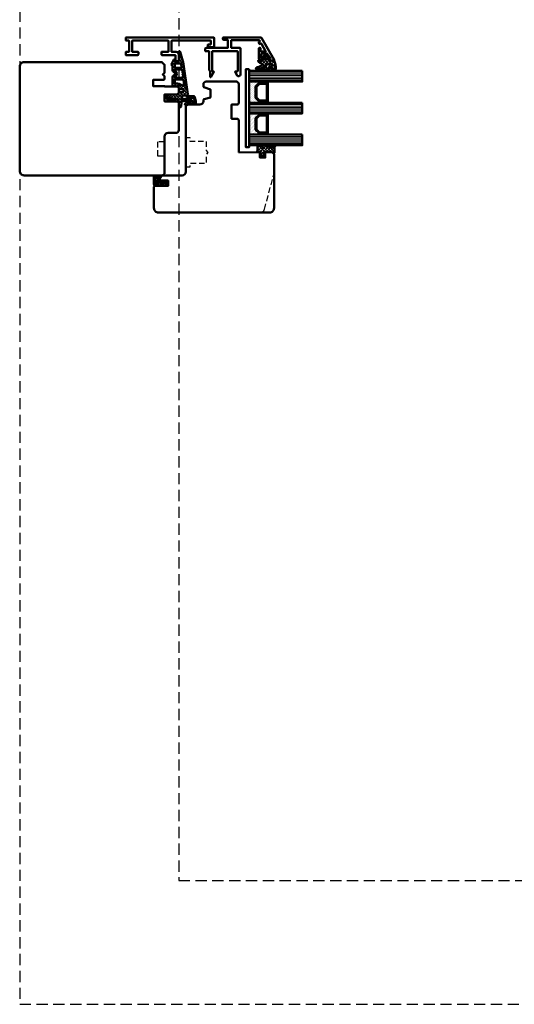
# Model space of a CAD drawing. Units: millimetres. Extents: x 2238 to 12826, y 4150 to 9449.
# Drawn here: x 5325 to 5605, y 7539 to 8096 of the extents above; entities that cross this region are included whole.
import ezdxf

# ---------------------------------------------------------------- set-up
doc = ezdxf.new("R2010")
doc.units = ezdxf.units.MM
doc.linetypes.add('HIDDEN', pattern=[9.525, 6.35, -3.175])
doc.linetypes.add('VERDECKT', pattern=[9.525, 6.35, -3.175])
for name, color, linetype, lineweight in [('Aluminium-AM_1', 52, 'Continuous', 50), ('AM_8', 251, 'Continuous', 18), ('Glas-AM_1', 94, 'Continuous', 50), ('Gummi-AM_1', 183, 'Continuous', 50), ('Holz-AM_1', 32, 'Continuous', 50), ('Holz-AM_3', 26, 'HIDDEN', 25), ('Kunststoff-AM_1', 200, 'Continuous', 50)]:
    doc.layers.add(name, color=color, linetype=linetype, lineweight=lineweight)

# ---------------------------------------------------------------- blocks, each defined once
blk = doc.blocks.new('PKE_R64-90')
blk.add_lwpolyline([(52.5, 6.5), (32, 6.5, -0.414214), (30, 8.5), (30, 13, 0.414214), (28.5, 14.5), (13.2, 14.5, 0.414214), (12.2, 13.5), (12.2, 6.5), (8.2, 6.5), (8.2, 13.5, 0.414214), (7.2, 14.5), (4.7, 14.5, 0.414214), (3.7, 13.5), (3.7, 6.5), (3.5, 6.5), (3.5, 0), (0, 0), (0, 6, 0.414214), (-0.5, 6.5), (-2, 6.5), (-3, 5.5), (-4, 6.5), (-8.5, 6.5), (-10, 5), (-10, -73, 0.414214), (-7.5, -75.5), (51.5, -75.5, 0.414214), (54, -73), (54, 5, 0.414214)], format="xyb", close=True)
at = {"layer": 'Holz-AM_3', "ltscale": 0.5}
blk.add_lwpolyline([(35, 6.5), (35, 2.5), (43, 2.5), (43, 6.5)], dxfattribs=at)
blk = doc.blocks.new('291001')
blk.add_lwpolyline([(8.5, -15.8), (11.6, -15.8, -0.414214), (11.8, -16), (11.8, -22, -0.414214), (11.6, -22.2), (-8.5, -22.2, -0.414214), (-8.7, -22), (-8.7, -16, -0.414214), (-8.5, -15.8), (-4.9, -15.8, 0.414214), (-4.7, -15.6), (-4.7, -14.5, 0.414214), (-5.2, -14), (-12.5, -14, -0.414214), (-12.7, -13.8), (-12.7, -10.7, 0.414214), (-12.9, -10.5), (-14.2, -10.5, 0.414214), (-14.5, -10.8), (-14.5, -14.3, 0.414214), (-13, -15.8), (-10.7, -15.8, -0.414214), (-10.5, -16), (-10.5, -22, -0.414214), (-10.7, -22.2), (-32.5, -22.2, -0.414214), (-32.7, -22), (-32.7, -20.2, -0.414214), (-32.5, -20), (-31.3, -20, 0.414214), (-31, -19.7), (-31, -18.8, 0.414214), (-31.3, -18.5), (-34.3, -18.5, 0.414214), (-34.5, -18.7), (-34.5, -23.8, 0.414214), (-34.3, -24), (15.3, -24, 0.414214), (15.5, -23.8), (15.5, -22.4, 0.414214), (15.3, -22.2), (13.8, -22.2, -0.414214), (13.6, -22), (13.6, -16, -0.414214), (13.8, -15.8), (15.3, -15.8, 0.414214), (15.5, -15.6), (15.5, -14.2, 0.414214), (15.3, -14), (8.8, -14, 0.414214), (8.3, -14.5), (8.3, -15.6, 0.414214)], format="xyb", close=True)
blk = doc.blocks.new('04317910')
at = {"layer": 'AM_8'}
h = blk.add_hatch(dxfattribs=at)
h.set_pattern_fill('ANSI37', color=256, scale=0.4)
h.paths.add_polyline_path([(-10.18, 17.02, 0.038398), (-10.63, 16.92), (-15.86, 15.31, 0.272267), (-16.27, 14.87, 0.4807), (-15.97, 14.5), (-10.82, 14.5, -0.420282), (-10.5, 14.2), (-10.5, 12.67, -0.388879), (-10.77, 12.37), (-11.32, 12.32, 0.743564), (-11.44, 11.76), (-8.91, 10.39, 0.487042), (-8.18, 10.68, -0.328896), (-7.7, 11.03), (-5.66, 11.03, 0.295299), (-4.29, 11.91, -0.64702), (-2.65, 11.91, 0.295299), (-1.28, 11.03), (3.2, 11.03, 0.414214), (3.7, 11.53), (3.7, 13.8, -0.414214), (4.4, 14.5), (4.85, 14.5, 0.414214), (5.15, 14.8), (5.15, 16.92, -0.373885), (5.41, 17.21), (6.41, 17.35, -0.455726), (6.75, 17.06), (6.75, 14.8, 0.414214), (7.05, 14.5), (7.5, 14.5, -0.41423), (8.2, 13.8), (8.2, 10.07, 0.087503), (8.44, 8.7), (8.76, 7.83, 0.278355), (9.16, 7.5, 0.236301), (11.63, 8.57, 0.155103), (12.2, 9.98, 0.898538), (11.61, 10.09, -0.211704), (10.61, 8.91, 0.281373), (10.5, 8.73, -1.429207), (10.15, 8.87, 0.182483), (10.2, 9), (10.2, 10.03, -0.31789), (10.53, 10.5, 0.310918), (12.2, 12.79, 0.908293), (11.61, 12.86, -0.169201), (10.95, 11.8, 0.260682), (10.88, 11.62, -1.615164), (10.54, 11.73, 0.200403), (10.6, 11.88), (10.6, 12.91, -0.415652), (12.17, 14.57), (12.92, 14.57), (14.18, 14.5), (15.38, 14.5, 0.513135), (15.66, 14.9, 0.448876), (14.95, 15.85), (12.68, 16.09, -0.299753), (12.25, 16.43, -0.167502), (12.23, 21.15, -0.996985), (12.49, 21.07, 0.209303), (13.28, 18.2, 0.806908), (14.24, 18.88, -0.269297), (13.96, 23.92, 0.925179), (13.27, 24.3, -0.28499), (12.88, 24.12, 0.142581), (9.68, 23.6, 0.238891), (9.32, 23.08, -0.025098), (9.05, 20.2, 0.067607), (9.06, 20.12, -0.763955), (8.25, 19.55, 0.194717), (8.03, 19.6)])
h.paths.add_polyline_path([(3.47, 17.18), (2.34, 14.85, 0.113113), (2.1, 13.8), (2.1, 12.63, -0.414214), (1.8, 12.33), (0.18, 12.33, -0.40406), (-0.12, 12.62), (-0.26, 16.85, -0.383831), (-0.01, 17.16), (3.16, 17.6, -0.599756)], flags=16)
h.paths.add_polyline_path([(8.87, 18.51, -0.306099), (9.05, 18.79, 0.228344), (10.11, 20.49, -0.021801), (10.26, 22.35, 0.236054), (10.2, 22.52, -0.773826), (10.57, 23.2, 0.101852), (10.65, 23.19, -0.118777), (12.37, 23.36, -0.371115), (12.55, 23.17, -0.036629), (12.54, 22.43, -0.429251), (12.31, 22.24, 0.261656), (11.51, 21.82, 0.188575), (10.98, 16.65, -0.495585), (10.78, 16.4), (9.17, 16.4, -0.414214), (8.87, 16.7)], flags=16)
h.paths.add_polyline_path([(-1.26, 16.65), (-1.12, 12.77, -0.619598), (-1.6, 12.52), (-1.72, 12.65, 0.413091), (-5.11, 12.76), (-5.26, 12.62, -0.707191), (-5.79, 12.81), (-5.79, 16.09, -0.373885), (-5.53, 16.38), (-5.21, 16.43, 0.267949), (-4.97, 16.61, -0.57735), (-4.46, 16.69, 0.267949), (-4.18, 16.57, 0.356584), (-3.85, 16.76, -0.597092), (-3.33, 16.84, 0.267949), (-3.05, 16.73, 0.356584), (-2.72, 16.91, -0.597092), (-2.2, 17, 0.496075), (-1.73, 16.88, -0.602349)], flags=16)
h.paths.add_polyline_path([(-6.74, 15.8), (-6.74, 12.63, -0.414214), (-7.04, 12.33), (-8.85, 12.33, -0.414214), (-9.15, 12.63), (-9.15, 15.55, -0.373885), (-8.89, 15.84), (-7.08, 16.1, -0.455726)], flags=16)
for points in [[(-16.27, 14.87, 0.470117), (-15.98, 14.5), (-10.8, 14.5, -0.40861), (-10.5, 14.19), (-10.5, 12.67), (-10.5, 12.67, -0.388879), (-10.77, 12.37), (-11.32, 12.32, 0.743564), (-11.44, 11.76), (-8.91, 10.39, 0.416605), (-8.23, 10.59), (-8.14, 10.76, -0.277325), (-7.7, 11.03), (-5.66, 11.03, 0.295299), (-4.29, 11.91, -0.64702), (-2.65, 11.91, 0.295299), (-1.28, 11.03), (3.2, 11.03, 0.414214), (3.7, 11.53), (3.7, 13.8, -0.414214), (4.4, 14.5), (4.85, 14.5, 0.414214), (5.15, 14.8), (5.15, 16.92, -0.373885), (5.41, 17.21), (6.41, 17.35, -0.455726), (6.75, 17.06), (6.75, 14.8, 0.414214), (7.05, 14.5), (7.5, 14.5, -0.41423), (8.2, 13.8), (8.2, 10.07, 0.087503), (8.44, 8.7), (8.76, 7.83, 0.315299), (9.23, 7.5), (9.33, 7.5, 0.213507), (11.56, 8.5, 0.164729), (12.2, 9.98, 0.901546), (11.61, 10.08, -0.211431), (10.61, 8.91, 0.281373), (10.5, 8.73, -1.429207), (10.15, 8.87, 0.182483), (10.2, 9), (10.2, 10.03, -0.317837), (10.53, 10.5, 0.310928), (12.2, 12.79, 0.908675), (11.61, 12.86, -0.169167), (10.95, 11.8, 0.260682), (10.88, 11.62, -1.615164), (10.54, 11.73, 0.200403), (10.6, 11.88), (10.6, 13, -0.398918), (12.17, 14.57), (12.92, 14.57), (14.18, 14.5), (15.38, 14.5, 0.414214), (15.68, 14.8), (15.68, 15.05, 0.378469), (14.98, 15.85), (12.68, 16.09, -0.299753), (12.25, 16.43, -0.167754), (12.24, 21.15, -0.83627), (12.5, 21.11, 0.212088), (13.28, 18.2, 0.806908), (14.24, 18.88, -0.269297), (13.96, 23.92, 0.925179), (13.27, 24.3, -0.28499), (12.88, 24.12, 0.139049), (9.75, 23.63, 0.269526), (9.32, 23.08, -0.02451), (9.06, 20.27, 0.157721), (9.07, 20.08, -0.734536), (8.25, 19.55, 0.194001), (8.03, 19.6), (-10.16, 17.02, 0.039663), (-10.63, 16.92), (-15.86, 15.31, 0.272267)], [(10.11, 20.49, -0.228344), (9.05, 18.79, 0.306099), (8.87, 18.51), (8.87, 16.7, 0.414214), (9.17, 16.4), (10.78, 16.4, 0.495585), (10.98, 16.65, -0.188575), (11.51, 21.82, -0.271674), (12.35, 22.24, 0.367157), (12.54, 22.42, 0.03725), (12.55, 23.17, 0.345606), (12.39, 23.36, 0.119715), (10.65, 23.19, -0.101852), (10.57, 23.2, 0.773826), (10.2, 22.52, -0.236054), (10.26, 22.35, 0.021801)], [(-2.95, 16.75, 0.267949), (-2.71, 16.93, -0.57735), (-2.2, 17, 0.267949), (-1.92, 16.89), (-1.6, 16.94, -0.445263), (-1.26, 16.65), (-1.12, 12.77, -0.619598), (-1.6, 12.52), (-1.72, 12.65, 0.413091), (-5.11, 12.76), (-5.32, 12.57, -0.607625), (-5.79, 12.81), (-5.79, 16.09, -0.373885), (-5.53, 16.38), (-5.21, 16.43, 0.267949), (-4.97, 16.61, -0.57735), (-4.46, 16.69, 0.267949), (-4.18, 16.57), (-4.08, 16.59, 0.267949), (-3.84, 16.77, -0.57735), (-3.33, 16.84, 0.267949), (-3.05, 16.73)], [(2.1, 13.8), (2.1, 12.63, -0.414214), (1.8, 12.33), (0.18, 12.33, -0.40406), (-0.12, 12.62), (-0.26, 16.85, -0.383831), (-0.01, 17.16), (3.16, 17.6, -0.599756), (3.47, 17.18), (2.34, 14.85, 0.113113)], [(-9.15, 15.55), (-9.15, 12.63, 0.414214), (-8.85, 12.33), (-7.04, 12.33, 0.414214), (-6.74, 12.63), (-6.74, 15.8, 0.455726), (-7.08, 16.1), (-8.89, 15.84, 0.373885)]]:
    blk.add_lwpolyline(points, format="xyb", close=True)
blk = doc.blocks.new('04316010')
at = {"layer": 'AM_8'}
h = blk.add_hatch(dxfattribs=at)
h.set_pattern_fill('_U', color=256, angle=45, style=0, double=1, pattern_type=0)
h.set_pattern_definition([(45, (-182.0035, -80.6097), (-0.707107, 0.707107), []), (135, (-182.0035, -80.6097), (-0.707107, -0.707107), [])])
edge = h.paths.add_edge_path()
edge.add_line((-2.46, -5.36), (-3, -5.5))
edge.add_line((-3, -5.5), (-5.29, -4.18))
edge.add_arc((-5.23, -4.46), 0.285, 101.0943, 198.9057)
edge.add_arc((-7.18, -6.5), 2.57, -0.2074, 49.1811, ccw=False)
edge.add_arc((-4.99, -6.48), 0.376, 209.2969, 355.7189, ccw=False)
edge.add_line((-5.31, -6.66), (-5.45, -5.5))
edge.add_arc((-5.73, -5.5), 0.275, 0, 180)
edge.add_line((-6, -5.5), (-6, -7))
edge.add_arc((-5, -7), 1, 180, 270)
edge.add_line((-5, -8), (-1, -8))
edge.add_line((-1, -8), (0, -7.5))
edge.add_line((0, -7.5), (0, -1))
edge.add_arc((-1.01, -1.26), 1.05, 14.5884, 124.2634)
edge.add_line((-1.61, -0.4), (-3, -1.35))
edge.add_line((-3, -1.35), (-3, -1.78))
edge.add_arc((-2.8, -1.78), 0.2, 180, 294.444)
edge.add_line((-2.72, -1.96), (-1.7, -1.5))
edge.add_line((-1.7, -1.5), (-1.7, -2.5))
edge.add_line((-1.7, -2.5), (-3, -3.35))
edge.add_line((-3, -3.35), (-3, -3.78))
edge.add_arc((-2.8, -3.78), 0.2, 180, 294.444)
edge.add_line((-2.72, -3.96), (-1.7, -3.5))
edge.add_line((-1.7, -3.5), (-1.7, -4.39))
edge.add_arc((-2.7, -4.39), 1, 284.1106, 360, ccw=False)
edge = h.paths.add_edge_path(flags=16)
edge.add_arc((-1.28, -7), 0.4, -90, 0, ccw=False)
edge.add_line((-1.28, -7.4), (-4.46, -7.4))
edge.add_arc((-4.46, -7.3), 0.1, 125.6801, 270, ccw=False)
edge.add_arc((-5.08, -6.44), 0.961, 305.705, 384.8291)
edge.add_arc((-4.02, -5.97), 0.2, 60.6629, 198.3763, ccw=False)
edge.add_line((-3.92, -5.8), (-3.27, -6.16))
edge.add_line((-3.27, -6.16), (-1.28, -6.16))
edge.add_arc((-1.28, -6.56), 0.4, 0, 90, ccw=False)
edge.add_line((-0.88, -6.56), (-0.88, -7))
at = {"flags": 128}
for points in [[(-3, -5.5), (-5.29, -4.18, 0.454733), (-5.5, -4.55, -0.218897), (-4.61, -6.51, -0.742815), (-5.31, -6.66), (-5.45, -5.5, 1), (-6, -5.5), (-6, -7, 0.414214), (-5, -8), (-1, -8), (0, -7.5), (0, -1, 0.518766), (-1.61, -0.4), (-3, -1.35), (-3, -1.78, 0.545467), (-2.72, -1.96), (-1.7, -1.5), (-1.7, -2.5), (-3, -3.35), (-3, -3.78, 0.545467), (-2.72, -3.96), (-1.7, -3.5), (-1.7, -4.39, -0.343788), (-2.46, -5.36)], [(-1.28, -7.4, 0.414214), (-0.88, -7), (-0.88, -6.56, 0.414214), (-1.28, -6.16), (-3.27, -6.16), (-3.92, -5.8, 0.685441), (-4.21, -6.03, -0.359648), (-4.52, -7.22, 0.728678), (-4.46, -7.4)]]:
    blk.add_lwpolyline(points, format="xyb", close=True, dxfattribs=at)
blk = doc.blocks.new('PKE_HF74-68_GF40')
blk.add_lwpolyline([(40.99, 48.51), (22.99, 48.51, 0.414214), (21.99, 47.51), (21.99, 44.51), (13.99, 44.5), (13.99, 47.5, 0.414214), (12.99, 48.5), (1.99, 48.5), (0.99, 47.5), (0.99, 30, 0.414214), (2.49, 28.5), (3.64, 28.5, 0.315299), (4.11, 28.83), (5.45, 32.5), (9.92, 32.5), (10.89, 28.87, 0.339454), (11.38, 28.5), (11.99, 28.5, -0.414214), (13.99, 26.5), (13.99, 20, 0.414214), (15.5, 18.5), (52, 18.51, -0.414214), (54, 16.51), (54, 4.75), (57, 3.01), (57, 8.51), (60, 8.52), (60, 1.02), (60.5, 0.52), (72.5, 0.52, 0.414214), (75, 3.02), (74.98, 66.02, 0.414214), (72.48, 68.52), (41.98, 68.51), (40.98, 67.51), (40.98, 63.51), (43.98, 63.51), (43.98, 60.51), (40.98, 60.51)], format="xyb", close=True)
at = {"layer": 'Holz-AM_3', "ltscale": 0.5}
blk.add_lwpolyline([(75, 60.69, 0.339454), (73.15, 63.1), (53, 68.5)], format="xyb", dxfattribs=at)
at = {"layer": 'Holz-AM_3', "ltscale": 0.5, "flags": 128}
blk.add_lwpolyline([(49.15, 18.5), (49.15, 21), (47.15, 21), (47.15, 30.3), (42, 30.3), (41, 31.3), (40, 30.3), (34.85, 30.3), (34.85, 21), (32.85, 21), (32.85, 18.5)], dxfattribs=at)
blk = doc.blocks.new('291460')
blk.add_lwpolyline([(-15.4, -31.8, -0.414214), (-15.6, -32), (-16.2, -32, -0.414214), (-16.4, -31.8), (-16.4, -30.2, 0.414214), (-16.6, -30), (-19.07, -30, 0.57735), (-19.24, -30.3), (-16.85, -34.44, 0.428656), (-16.57, -34.51), (-16.15, -34.27, -0.57735), (-15.4, -34.7), (-15.4, -35.34, -0.267949), (-15.5, -35.51), (-15.88, -35.73, 0.414214), (-15.95, -36), (-15.77, -36.3, 0.267949), (-15.6, -36.4), (0.1, -36.4, 0.414214), (0.3, -36.2), (0.3, -32.2, 0.414214), (0.1, -32), (-4.8, -32, -0.414214), (-5, -31.8), (-5, -17.03, -0.767327), (-3.07, -16.52), (-1.93, -18.5, -0.57735), (-2.1, -18.8), (-3.2, -18.8, 0.414214), (-3.4, -19), (-3.4, -30, 0.414214), (-3.2, -30.2), (10.9, -30.2, 0.414214), (11.1, -30), (11.1, -19, 0.414214), (10.9, -18.8), (10.33, -18.8, -0.57735), (10.15, -18.5), (11.83, -15.6, -0.767327), (12.2, -15.7), (12.2, -18.72, 0.198912), (12.26, -18.86), (12.64, -19.24, -0.198912), (12.7, -19.38), (12.7, -30, 0.414214), (12.9, -30.2), (14.8, -30.2, -0.414214), (15, -30.4), (15, -31.5, -0.414214), (14.5, -32), (2.3, -32, 0.414214), (2.1, -32.2), (2.1, -36.4, 0.414214), (2.3, -36.6), (4.5, -36.6, -0.414214), (5, -37.1), (5, -37.5, -0.414214), (4.5, -38), (-16.35, -38, -0.267949), (-16.79, -37.75), (-23.97, -25.3, -0.57735), (-23.8, -25), (-21.58, -25, -0.198912), (-21.44, -25.06), (-21.06, -25.44, -0.198912), (-21, -25.58), (-21, -25.8, -0.414214), (-21.2, -26), (-21.84, -26, 0.620878), (-22, -26.32), (-20.16, -28.72, 0.233899), (-20.01, -28.8), (-16.8, -28.8, 0.414214), (-16.6, -28.6), (-16.6, -26.2, 0.414214), (-16.8, -26), (-17.8, -26, -0.414214), (-18, -25.8), (-18, -25.58, -0.198912), (-17.94, -25.44), (-17.56, -25.06, -0.198912), (-17.42, -25), (-16.4, -25, -0.414214), (-15.4, -26)], format="xyb", close=True)
blk = doc.blocks.new('04310910')
at = {"layer": 'AM_8'}
h = blk.add_hatch(dxfattribs=at)
h.set_pattern_fill('ANSI37', color=256, scale=0.4, angle=-90, style=0)
edge = h.paths.add_edge_path()
edge.add_arc((-14.11, 14.72), 1, 194.1344, 350.8596)
edge.add_arc((-22.99, 16.15), 10, 350.8596, 361.0626)
edge.add_line((-12.99, 16.33), (-13.02, 17.82))
edge.add_arc((-13.42, 17.82), 0.4, 1.0626, 174.7725)
edge.add_line((-13.82, 17.85), (-14.09, 14.96))
edge.add_arc((-14.13, 14.97), 0.05, 183.5454, 354.7725, ccw=False)
edge.add_arc((-19.17, 14.65), 5, 3.5454, 33.2539)
edge.add_arc((-14.49, 17.72), 0.6, 118.2454, 213.2539, ccw=False)
edge.add_arc((-16.08, 20.67), 2.75, 298.2454, 334.2285)
edge.add_arc((-19.01, 22.09), 6, 334.2285, 359.82)
edge.add_line((-13, 22.07), (-13, 24.81))
edge.add_arc((-13.4, 24.81), 0.4, 359.82, 544.4873)
edge.add_arc((-16.29, 24.58), 2.5, -51.0631, 4.4873, ccw=False)
edge.add_arc((-14.75, 22.68), 0.05, 113.4241, 308.9369, ccw=False)
edge.add_arc((-15.26, 23.86), 1.24, 293.4241, 355.2952)
edge.add_arc((-12.52, 23.75), 1.5, 152.2322, 179.5905, ccw=False)
edge.add_arc((-14.21, 24.63), 0.4, 332.2322, 447.8546)
edge.add_arc((-14.56, 15.04), 10, 87.8546, 115.6051)
edge.add_arc((-18.8, 23.88), 0.2, 115.6051, 180.0012)
edge.add_line((-19, 23.88), (-19, 22.09))
edge.add_arc((-18, 22.09), 1, 180.0004, 212.1964)
edge.add_arc((-19.1, 21.4), 0.3, -90, 32.1964, ccw=False)
edge.add_line((-19.1, 21.1), (-20.13, 21.1))
edge.add_arc((-20.13, 21.3), 0.2, 190, 270, ccw=False)
edge.add_line((-20.33, 21.26), (-20.36, 21.43))
edge.add_arc((-20.56, 21.4), 0.2, 10, 119.6049)
edge.add_arc((-19.17, 18.97), 3, 119.6049, 164.5003)
edge.add_arc((-21.1, 19.5), 1, 164.5003, 195.4997)
edge.add_arc((-19.17, 20.03), 3, 195.4997, 240.3951)
edge.add_arc((-20.56, 17.6), 0.2, 240.3951, 350)
edge.add_line((-20.36, 17.57), (-20.33, 17.73))
edge.add_arc((-20.13, 17.7), 0.2, 89.999, 170, ccw=False)
edge.add_line((-20.13, 17.9), (-19.21, 17.9))
edge.add_arc((-19.21, 17.5), 0.4, -7.8381, 89.999, ccw=False)
edge.add_line((-18.82, 17.44), (-19.1, 15.4))
edge.add_arc((-18.8, 15.36), 0.3, 172.1645, 279.5258)
edge.add_arc((-19, 16.54), 1.5, 279.5258, 338.3883)
edge.add_line((-17.6, 15.99), (-16.99, 17.54))
edge.add_arc((-16.8, 17.46), 0.2, 39.3621, 158.3883, ccw=False)
edge.add_arc((-22.83, 12.52), 8, 14.1344, 39.3621, ccw=False)
edge = h.paths.add_edge_path(flags=16)
edge.add_arc((-16.08, 20.67), 1.65, 332.5012, 359.8895)
edge.add_arc((-15.02, 20.76), 0.6, 351.3637, 481.8661)
edge.add_arc((-15.44, 21.44), 0.2, 215.2226, 301.8661, ccw=False)
edge.add_arc((-15.28, 21.55), 0.4, 154.2218, 215.2226, ccw=False)
edge.add_line((-15.64, 21.73), (-15.38, 22.27))
edge.add_arc((-15.83, 22.49), 0.5, 334.2218, 486.9803)
edge.add_arc((-14.87, 21.21), 2.1, 126.9803, 211.7155)
edge.add_arc((-15.25, 20.97), 1.65, 211.7155, 247.1699)
edge.add_arc((-15.5, 20.37), 1, 247.1699, 332.5012)
edge = h.paths.add_edge_path(flags=16)
edge.add_arc((-20.91, 18.3), 2, 44.7158, 85.87)
edge.add_arc((-20.8, 19.8), 0.5, 85.87, 143.1301)
edge.add_arc((-20.4, 19.5), 1, 143.1301, 216.8699)
edge.add_arc((-20.8, 19.2), 0.5, 216.8699, 274.13)
edge.add_arc((-20.91, 20.7), 2, 274.13, 315.2842)
edge.add_arc((-19.7, 19.5), 0.3, 315.2842, 404.7158)
for points in [[(-15.08, 14.47, 0.815037), (-13.12, 14.56, 0.044548), (-12.99, 16.33), (-13.02, 17.82, 0.946561), (-13.82, 17.85), (-14.09, 14.96, -0.926229), (-14.18, 14.96, 0.130359), (-14.99, 17.39, -0.440055), (-14.78, 18.25, 0.158309), (-13.6, 19.48, 0.11213), (-13, 22.07), (-13, 24.81, 1.041582), (-13.79, 24.78, -0.247245), (-14.72, 22.64, -1.145441), (-14.77, 22.72, 0.276719), (-14.02, 23.76, -0.119943), (-13.85, 24.45, 0.552157), (-14.19, 25.03, 0.12168), (-18.89, 24.06, 0.288617), (-19, 23.88), (-19, 22.09, 0.141413), (-18.85, 21.56, -0.5902), (-19.1, 21.1), (-20.13, 21.1, -0.36397), (-20.33, 21.26), (-20.36, 21.43, 0.518378), (-20.66, 21.57, 0.198438), (-22.07, 19.77, 0.136091), (-22.07, 19.23, 0.198438), (-20.66, 17.43, 0.518378), (-20.36, 17.57), (-20.33, 17.73, -0.363975), (-20.13, 17.9), (-19.21, 17.9, -0.454868), (-18.82, 17.44), (-19.1, 15.4, 0.50602), (-18.75, 15.06, 0.262637), (-17.6, 15.99), (-16.99, 17.54, -0.571699), (-16.65, 17.59, -0.110523)], [(-14.61, 19.91, 0.120076), (-14.43, 20.67, 0.640157), (-15.34, 21.27, -0.397158), (-15.61, 21.32, -0.272635), (-15.64, 21.73), (-15.38, 22.27, 0.78663), (-16.13, 22.89, 0.387549), (-16.65, 20.11, 0.155945), (-15.89, 19.45, 0.390544)], [(-19.49, 19.71, 0.181524), (-20.77, 20.3, 0.255176), (-21.2, 20.1, 0.333333), (-21.2, 18.9, 0.255176), (-20.77, 18.7, 0.181524), (-19.49, 19.29, 0.411311)]]:
    blk.add_lwpolyline(points, format="xyb", close=True)
blk = doc.blocks.new('04317610')
at = {"layer": 'AM_8'}
h = blk.add_hatch(dxfattribs=at)
h.set_pattern_fill('ANSI37', color=256, scale=0.4)
h.paths.add_polyline_path([(-3, 4.36), (-2.64, 4.69), (-2.58, 4.75), (-2.53, 4.84), (-2.52, 4.94), (-2.54, 5.03), (-2.59, 5.12), (-2.67, 5.17), (-2.77, 5.2), (-2.87, 5.2), (-2.97, 5.21), (-3.07, 5.21), (-3.17, 5.22), (-3.27, 5.22), (-3.37, 5.23), (-3.47, 5.23), (-3.57, 5.23), (-3.67, 5.23), (-3.77, 5.24), (-3.87, 5.24), (-3.97, 5.24), (-4.06, 5.24), (-4.16, 5.24), (-4.26, 5.25), (-5.14, 5.26), (-5.9, 5.29), (-6.68, 5.69), (-6.72, 5.7), (-6.82, 5.69), (-6.91, 5.65), (-6.98, 5.57), (-7.01, 5.47), (-7.01, 5.27), (-6.98, 5.18), (-6.92, 5.11), (-6.87, 5.03), (-6.81, 4.96), (-6.75, 4.89), (-6.68, 4.81), (-6.62, 4.74), (-6.56, 4.66), (-6.49, 4.59), (-6.42, 4.52), (-6.35, 4.44), (-6.28, 4.37), (-6.21, 4.3), (-6.14, 4.23), (-5.94, 4.03), (-5.95, 3.68), (-5.95, 3.58), (-5.95, 3.47), (-5.94, 3.37), (-5.94, 3.27), (-5.94, 3.17), (-5.94, 3.07), (-5.94, 2.96), (-5.94, 2.86), (-5.93, 2.76), (-5.91, 2.66), (-5.87, 2.57), (-5.81, 2.49), (-5.6, 2.22), (-5.96, 2.04), (-6.09, 2.65), (-6.14, 3.12), (-6.17, 3.46), (-6.17, 3.55), (-6.18, 3.65), (-6.19, 3.74), (-6.2, 3.84), (-6.21, 3.94), (-6.22, 4.04), (-6.23, 4.14), (-6.27, 4.23), (-6.32, 4.31), (-6.39, 4.38), (-6.48, 4.43), (-6.58, 4.45), (-6.68, 4.45), (-6.78, 4.42), (-6.86, 4.37), (-6.93, 4.3), (-6.98, 4.22), (-7, 4.16), (-7, 3.12), (-6.96, 2.65), (-6.95, 2.53), (-6.93, 2.42), (-6.91, 2.3), (-6.89, 2.19), (-6.87, 2.07), (-6.84, 1.96), (-6.81, 1.85), (-6.77, 1.73), (-6.74, 1.62), (-6.7, 1.52), (-6.65, 1.41), (-6.52, 1.09), (-6.84, 0.9), (-6.92, 0.84), (-6.98, 0.76), (-7, 0.68), (-7, 0.56), (-6.96, 0.47), (-6.9, 0.4), (-6.81, 0.34), (-6.5, 0.14), (-6.98, -0.65), (-6.96, -0.71), (-6.89, -0.78), (-6.49, -1.03), (-6.99, -1.79), (-6.95, -1.87), (-6.89, -1.94), (-6.5, -2.19), (-6.98, -2.97), (-6.97, -3.01), (-6.9, -3.09), (-6.82, -3.14), (-6.51, -3.33), (-6.67, -3.62), (-6.98, -3.92), (-7, -3.96), (-7, -4.07), (-6.97, -4.15), (-6.91, -4.23), (-6.83, -4.29), (-6.74, -4.31), (-6.64, -4.32), (-6.34, -4.33), (-6.24, -4.34), (-5.85, -4.36), (-5.75, -4.36), (-5.65, -4.37), (-5.35, -4.38), (-5.05, -4.4), (-4.95, -4.4), (-4.65, -4.42), (-4.02, -4.45), (-3.66, -4.47), (-3.36, -4.49), (-3.26, -4.49), (-3.16, -4.46), (-3.08, -4.4), (-3.03, -4.32), (-3, -4.22), (-3, -3.09), (-2.68, -2.86), (-2.43, -2.69), (-2.35, -2.63), (-2.26, -2.58), (-2.18, -2.52), (-2, -2.39), (-1.93, -2.39), (-1.91, -2.38), (-1.71, -2.37), (-1.61, -2.36), (-1.5, -2.35), (-1.4, -2.33), (-1.31, -2.32), (-1.22, -2.31), (-0.92, -2.43), (-1.11, -2.43), (-1.12, -2.44), (-1.2, -2.42), (-1.27, -2.42), (-1.36, -2.44), (-1.45, -2.46), (-1.54, -2.48), (-1.63, -2.53), (-1.69, -2.61), (-1.73, -2.7), (-1.72, -2.8), (-1.68, -2.9), (-1.61, -2.97), (-1.52, -3), (-1.02, -3), (-0.9, -2.97), (-0.77, -2.92), (-0.65, -2.84), (-0.55, -2.74), (-0.46, -2.64), (-0.38, -2.52), (-0.33, -2.41), (-0.28, -2.29), (-0.24, -2.18), (-0.21, -2.07), (-0.18, -1.96), (-0.16, -1.86), (-0.14, -1.75), (-0.12, -1.65), (-0.12, -1.54), (-0.13, -1.44), (-0.15, -1.33), (-0.17, -1.23), (-0.2, -1.12), (-0.23, -1.01), (-0.26, -0.91), (-0.3, -0.8), (-0.34, -0.69), (-0.39, -0.58), (-0.46, -0.47), (-0.53, -0.37), (-0.61, -0.27), (-0.71, -0.19), (-0.8, -0.12), (-0.91, -0.06), (-1.03, -0.01), (-1.14, 0), (-1.36, 0), (-1.46, -0.02), (-1.53, -0.07), (-1.59, -0.16), (-1.6, -0.26), (-1.58, -0.36), (-1.52, -0.43), (-1.44, -0.49), (-1.37, -0.54), (-1.2, -0.62), (-1.17, -0.63), (-1.04, -0.83), (-1.95, -0.81), (-2.07, -0.73), (-2.07, -0.73), (-2.32, -0.56), (-2.4, -0.51), (-2.48, -0.45), (-3, -0.1)])
blk.add_lwpolyline([(-2.86, 4.47), (-2.91, 4.38), (-2.94, 4.29), (-2.96, 4.19), (-2.97, 4.09), (-3, 3.95), (-3, 0), (-2.95, -0.1), (-2.89, -0.17), (-2.81, -0.23), (-2.73, -0.28), (-2.65, -0.34), (-2.56, -0.4), (-2.48, -0.45), (-2.4, -0.51), (-2.32, -0.56), (-2.24, -0.62), (-2.15, -0.68), (-2.07, -0.73), (-1.98, -0.77), (-1.88, -0.78), (-1.78, -0.79), (-1.68, -0.79), (-1.58, -0.79), (-1.47, -0.8), (-1.38, -0.82), (-1.28, -0.82), (-1.2, -0.8), (-1.14, -0.75), (-1.13, -0.69), (-1.17, -0.63), (-1.24, -0.61), (-1.29, -0.58), (-1.37, -0.54), (-1.44, -0.49), (-1.52, -0.43), (-1.58, -0.36), (-1.6, -0.26), (-1.59, -0.16), (-1.53, -0.07), (-1.46, -0.02), (-1.36, 0), (-1.14, 0), (-1.03, -0.01), (-0.91, -0.06), (-0.8, -0.12), (-0.71, -0.19), (-0.61, -0.27), (-0.53, -0.37), (-0.46, -0.47), (-0.39, -0.58), (-0.34, -0.69), (-0.3, -0.8), (-0.26, -0.91), (-0.23, -1.01), (-0.2, -1.12), (-0.17, -1.23), (-0.15, -1.33), (-0.13, -1.44), (-0.12, -1.54), (-0.12, -1.65), (-0.14, -1.75), (-0.16, -1.86), (-0.18, -1.96), (-0.21, -2.07), (-0.24, -2.18), (-0.28, -2.29), (-0.33, -2.41), (-0.38, -2.52), (-0.46, -2.64), (-0.55, -2.74), (-0.65, -2.84), (-0.77, -2.92), (-0.9, -2.97), (-1.02, -3), (-1.52, -3), (-1.61, -2.97), (-1.68, -2.9), (-1.72, -2.8), (-1.73, -2.7), (-1.69, -2.61), (-1.63, -2.53), (-1.54, -2.48), (-1.45, -2.46), (-1.36, -2.44), (-1.27, -2.42), (-1.2, -2.42), (-1.12, -2.44), (-1.09, -2.4), (-1.14, -2.35), (-1.22, -2.31), (-1.31, -2.32), (-1.4, -2.33), (-1.5, -2.35), (-1.61, -2.36), (-1.71, -2.37), (-1.81, -2.37), (-1.91, -2.38), (-2.01, -2.41), (-2.1, -2.46), (-2.18, -2.52), (-2.26, -2.58), (-2.35, -2.63), (-2.43, -2.69), (-2.51, -2.75), (-2.59, -2.81), (-2.68, -2.86), (-2.76, -2.92), (-2.84, -2.98), (-2.92, -3.04), (-2.97, -3.12), (-3, -3.22), (-3, -4.22), (-3.03, -4.32), (-3.08, -4.4), (-3.16, -4.46), (-3.26, -4.49), (-3.36, -4.49), (-3.46, -4.48), (-3.56, -4.48), (-3.66, -4.47), (-3.76, -4.47), (-3.86, -4.46), (-3.96, -4.46), (-4.06, -4.45), (-4.16, -4.45), (-4.26, -4.44), (-4.36, -4.44), (-4.45, -4.43), (-4.55, -4.43), (-4.65, -4.42), (-4.75, -4.41), (-4.85, -4.41), (-4.95, -4.4), (-5.05, -4.4), (-5.15, -4.39), (-5.25, -4.39), (-5.35, -4.38), (-5.45, -4.38), (-5.55, -4.37), (-5.65, -4.37), (-5.75, -4.36), (-5.85, -4.36), (-5.95, -4.35), (-6.05, -4.35), (-6.15, -4.34), (-6.24, -4.34), (-6.34, -4.33), (-6.44, -4.33), (-6.54, -4.32), (-6.64, -4.32), (-6.74, -4.31), (-6.83, -4.29), (-6.91, -4.23), (-6.97, -4.15), (-7, -4.07), (-7, -3.96), (-6.97, -3.87), (-6.91, -3.79), (-6.83, -3.74), (-6.74, -3.69), (-6.67, -3.62), (-6.62, -3.54), (-6.61, -3.44), (-6.62, -3.35), (-6.67, -3.26), (-6.74, -3.19), (-6.82, -3.14), (-6.9, -3.09), (-6.97, -3.01), (-7, -2.92), (-7, -2.81), (-6.98, -2.73), (-6.92, -2.65), (-6.84, -2.59), (-6.76, -2.54), (-6.68, -2.48), (-6.63, -2.4), (-6.61, -2.3), (-6.62, -2.21), (-6.66, -2.12), (-6.72, -2.05), (-6.81, -2), (-6.89, -1.94), (-6.95, -1.87), (-6.99, -1.78), (-7, -1.69), (-6.98, -1.59), (-6.93, -1.51), (-6.85, -1.44), (-6.77, -1.39), (-6.69, -1.33), (-6.63, -1.25), (-6.61, -1.16), (-6.62, -1.06), (-6.65, -0.96), (-6.72, -0.89), (-6.8, -0.84), (-6.89, -0.78), (-6.96, -0.71), (-7, -0.61), (-7, -0.52), (-6.98, -0.42), (-6.93, -0.34), (-6.85, -0.28), (-6.76, -0.23), (-6.68, -0.16), (-6.63, -0.08), (-6.61, 0.02), (-6.62, 0.12), (-6.66, 0.21), (-6.73, 0.29), (-6.81, 0.34), (-6.9, 0.4), (-6.96, 0.47), (-7, 0.56), (-7, 0.68), (-6.98, 0.76), (-6.92, 0.84), (-6.84, 0.9), (-6.75, 0.95), (-6.67, 1), (-6.6, 1.08), (-6.59, 1.19), (-6.61, 1.3), (-6.65, 1.41), (-6.7, 1.52), (-6.74, 1.62), (-6.77, 1.73), (-6.81, 1.85), (-6.84, 1.96), (-6.87, 2.07), (-6.89, 2.19), (-6.91, 2.3), (-6.93, 2.42), (-6.95, 2.53), (-6.96, 2.65), (-7, 3.12), (-7, 4.16), (-6.98, 4.22), (-6.93, 4.3), (-6.86, 4.37), (-6.78, 4.42), (-6.68, 4.45), (-6.58, 4.45), (-6.48, 4.43), (-6.39, 4.38), (-6.32, 4.31), (-6.27, 4.23), (-6.23, 4.14), (-6.22, 4.04), (-6.21, 3.94), (-6.2, 3.84), (-6.19, 3.74), (-6.18, 3.65), (-6.17, 3.55), (-6.17, 3.46), (-6.16, 3.36), (-6.15, 3.27), (-6.15, 3.18), (-6.14, 3.09), (-6.13, 3), (-6.12, 2.91), (-6.11, 2.82), (-6.1, 2.73), (-6.09, 2.65), (-6.07, 2.56), (-6.06, 2.48), (-6.04, 2.4), (-6.02, 2.31), (-6, 2.23), (-5.99, 2.15), (-5.94, 2.08), (-5.86, 2.09), (-5.79, 2.13), (-5.73, 2.21), (-5.72, 2.31), (-5.74, 2.41), (-5.81, 2.49), (-5.87, 2.57), (-5.91, 2.66), (-5.93, 2.76), (-5.94, 2.86), (-5.94, 2.96), (-5.94, 3.07), (-5.94, 3.17), (-5.94, 3.27), (-5.94, 3.37), (-5.95, 3.47), (-5.95, 3.58), (-5.95, 3.68), (-5.95, 3.78), (-5.95, 3.88), (-5.97, 3.98), (-6.01, 4.07), (-6.07, 4.15), (-6.14, 4.23), (-6.21, 4.3), (-6.28, 4.37), (-6.35, 4.44), (-6.42, 4.52), (-6.49, 4.59), (-6.56, 4.66), (-6.62, 4.74), (-6.68, 4.81), (-6.75, 4.89), (-6.81, 4.96), (-6.87, 5.03), (-6.92, 5.11), (-6.98, 5.18), (-7.01, 5.27), (-7.01, 5.36), (-7.01, 5.47), (-6.98, 5.57), (-6.91, 5.65), (-6.82, 5.69), (-6.72, 5.7), (-6.63, 5.68), (-6.54, 5.63), (-6.45, 5.59), (-6.37, 5.54), (-6.29, 5.49), (-6.21, 5.44), (-6.13, 5.4), (-6.04, 5.37), (-5.96, 5.34), (-5.87, 5.31), (-5.78, 5.29), (-5.69, 5.28), (-5.6, 5.27), (-5.51, 5.27), (-5.41, 5.27), (-5.32, 5.26), (-5.23, 5.26), (-5.13, 5.26), (-5.04, 5.26), (-4.94, 5.26), (-4.84, 5.25), (-4.75, 5.25), (-4.65, 5.25), (-4.55, 5.25), (-4.46, 5.25), (-4.36, 5.25), (-4.26, 5.25), (-4.16, 5.24), (-4.06, 5.24), (-3.97, 5.24), (-3.87, 5.24), (-3.77, 5.24), (-3.67, 5.23), (-3.57, 5.23), (-3.47, 5.23), (-3.37, 5.23), (-3.27, 5.22), (-3.17, 5.22), (-3.07, 5.21), (-2.97, 5.21), (-2.87, 5.2), (-2.77, 5.2), (-2.67, 5.17), (-2.59, 5.12), (-2.54, 5.03), (-2.52, 4.94), (-2.53, 4.84), (-2.58, 4.75), (-2.65, 4.68), (-2.73, 4.62), (-2.8, 4.55)], close=True)
blk.add_circle((-5.01, -1.5), 0.2)
blk = doc.blocks.new('G42_043109_043176')
at = {"layer": 'AM_8'}
h = blk.add_hatch(dxfattribs=at)
h.set_pattern_fill('ANSI31', color=256, scale=0.25, angle=45, style=0)
h.set_pattern_definition([(90, (-47, -9), (-0.79375, -1e-16), [])])
h.paths.add_polyline_path([(-43, 21), (-49, 21), (-49, -9), (-43, -9)])
h = blk.add_hatch(dxfattribs=at)
h.set_pattern_fill('ANSI31', color=256, scale=0.25, angle=45, style=0)
h.set_pattern_definition([(90, (-29, -9), (-0.79375, -1e-16), [])])
h.paths.add_polyline_path([(-25, 21), (-31, 21), (-31, -9), (-25, -9)])
h = blk.add_hatch(dxfattribs=at)
h.set_pattern_fill('ANSI31', color=256, scale=0.25, angle=45, style=0)
h.set_pattern_definition([(90, (-11, -9), (-0.79375, -1e-16), [])])
h.paths.add_polyline_path([(-7, 21), (-13, 21), (-13, -9), (-7, -9)])
h = blk.add_hatch(dxfattribs=at)
h.set_pattern_fill('DOTS', color=256, scale=0.5, angle=135, style=0)
h.set_pattern_definition([(135, (-70.7087, -25.00645), (-0.841899, -0.280633), [0, -0.79375])])
h.paths.add_polyline_path([(-40.25, -5.5), (-42.25, -3.5), (-42.25, 1.5), (-43, 1.5), (-43, -9), (-31, -9), (-31, 1.5), (-31.75, 1.5), (-31.75, -3.5), (-33.75, -5.5)])
h = blk.add_hatch(dxfattribs=at)
h.set_pattern_fill('DOTS', color=256, scale=0.5, angle=135, style=0)
h.set_pattern_definition([(135, (-54.7087, -25.00645), (-0.841899, -0.280633), [0, -0.79375])])
h.paths.add_polyline_path([(-22.25, -5.5), (-24.25, -3.5), (-24.25, 1.5), (-25, 1.5), (-25, -9), (-13, -9), (-13, 1.5), (-13.75, 1.5), (-13.75, -3.5), (-15.75, -5.5)])
for points in [[(-49, 21), (-49, -9), (-43, -9), (-43, 21), (-49, 21)], [(-31, 21), (-31, -9), (-25, -9), (-25, 21), (-31, 21)], [(-13, 21), (-13, -9), (-7, -9), (-7, 21), (-13, 21)]]:
    blk.add_lwpolyline(points)
at = {"layer": 'Gummi-AM_1'}
for points in [[(-42.25, 1.5), (-42.25, -3.5), (-40.25, -5.5), (-33.75, -5.5), (-31.75, -3.5), (-31.75, 1.5), (-31, 1.5), (-31, -9), (-43, -9), (-43, 1.5)], [(-24.25, 1.5), (-24.25, -3.5), (-22.25, -5.5), (-15.75, -5.5), (-13.75, -3.5), (-13.75, 1.5), (-13, 1.5), (-13, -9), (-25, -9), (-25, 1.5)]]:
    blk.add_lwpolyline(points, close=True, dxfattribs=at)
at = {"layer": 'Kunststoff-AM_1'}
for points in [[(-42.25, 1.5), (-31.75, 1.5), (-31.75, -3.5), (-33.75, -5.5), (-40.25, -5.5), (-42.25, -3.5)], [(-41.75, -3.29), (-40.04, -5), (-33.95, -5), (-32.25, -3.29), (-32.25, 1), (-41.75, 1)], [(-24.25, 1.5), (-13.75, 1.5), (-13.75, -3.5), (-15.75, -5.5), (-22.25, -5.5), (-24.25, -3.5)], [(-23.75, -3.29), (-22.04, -5), (-15.95, -5), (-14.25, -3.29), (-14.25, 1), (-23.75, 1)], [(-50, -9), (-6, -9), (-6, -11), (-50, -11)]]:
    blk.add_lwpolyline(points, close=True, dxfattribs=at)
at = {"layer": 'Gummi-AM_1'}
for name, p in [('04310910', (-36, -19)), ('04317610', (0, 0))]:
    blk.add_blockref(name, p, dxfattribs=at)

msp = doc.modelspace()

# ---------------------------------------------------------------- linework, layer by layer
at = {"linetype": 'VERDECKT'}
for points in [[(5917.56, 7538.8), (6325.29, 7538.8), (6325.29, 8538.8), (5325.29, 8538.8), (5325.29, 7538.8), (5917.56, 7538.8)], [(5917.56, 7608.76), (6235.29, 7608.76), (6235.29, 8448.8), (5415.29, 8448.8), (5415.29, 7608.76), (5917.56, 7608.76)]]:
    msp.add_lwpolyline(points, dxfattribs=at)

# ---------------------------------------------------------------- block references
at = {"layer": 'Aluminium-AM_1', "rotation": 180}
for name, p in [('291001', (5400.79, 8061.49)), ('291460', (5445.29, 8047.5))]:
    msp.add_blockref(name, p, dxfattribs=at)
at = {"layer": 'Glas-AM_1', "rotation": 270}
msp.add_blockref('G42_043109_043176', (5464.28, 8017.51), dxfattribs=at)
at = {"layer": 'Gummi-AM_1', "rotation": 270}
for name, p in [('04317910', (5400.79, 8061.49)), ('04316010', (5409.28, 8001.49))]:
    msp.add_blockref(name, p, dxfattribs=at)
at = {"layer": 'Holz-AM_1', "rotation": 270}
for name, p in [('PKE_R64-90', (5400.79, 8061.49)), ('PKE_HF74-68_GF40', (5400.77, 8061.49))]:
    msp.add_blockref(name, p, dxfattribs=at)

doc.saveas('drawing.dxf')
